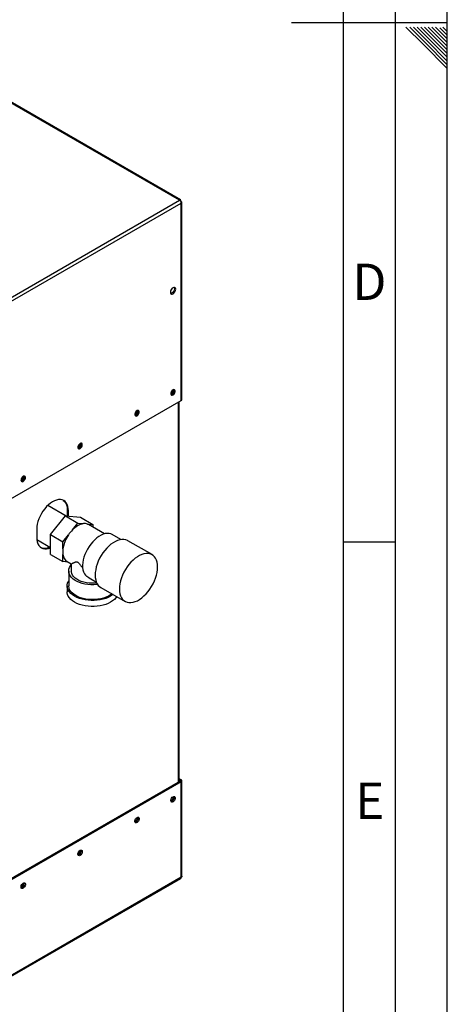
# Paper-space layout 'Blatt2' of a CAD drawing. Units: millimetres. Extents: x 0 to 420, y 0 to 297.
# Drawn here: x 379 to 420, y 54 to 149 of the extents above; entities that cross this region are included whole.
import ezdxf

# ---------------------------------------------------------------- set-up
doc = ezdxf.new("R2010")
doc.units = ezdxf.units.MM
for name, color, linetype in [('61', 7, 'Continuous'), ('62', 7, 'Continuous'), ('DEFAULT', 179, 'Continuous')]:
    doc.layers.add(name, color=color, linetype=linetype)
doc.styles.add('SLDTEXTSTYLE0', font='TXT', dxfattribs={"width": 0.75})

psp = doc.layouts.new('Blatt2')

# ---------------------------------------------------------------- linework, layer by layer
at = {"layer": '61'}
psp.add_line((420, 0), (420, 297), dxfattribs=at)
at = {"layer": '61', "color": 7, "linetype": 'Continuous', "lineweight": 30}
psp.add_line((415, 5), (415, 292), dxfattribs=at)
at = {"layer": '61', "color": 7, "linetype": 'Continuous'}
psp.add_line((410, 47.454), (410, 287), dxfattribs=at)
at = {"layer": '62', "color": 7, "linetype": 'Continuous'}
for p, q in [((420, 148.5), (405, 148.5)), ((416.025, 148.08), (417.686, 146.419)), ((416.379, 148.08), (417.863, 146.596)), ((416.732, 148.08), (418.04, 146.772)), ((417.086, 148.08), (418.216, 146.949)), ((417.439, 148.08), (418.393, 147.126)), ((417.793, 148.08), (418.57, 147.303)), ((418.146, 148.08), (418.747, 147.48)), ((418.5, 148.08), (418.924, 147.656)), ((418.853, 148.08), (419.1, 147.833)), ((419.277, 148.01), (420, 147.287)), ((419.561, 148.08), (420, 147.641)), ((418.393, 147.126), (420, 145.519)), ((418.57, 147.303), (420, 145.873)), ((418.747, 147.48), (420, 146.226)), ((418.924, 147.656), (420, 146.58)), ((419.1, 147.833), (420, 146.934)), ((417.686, 146.419), (420, 144.105)), ((417.863, 146.596), (420, 144.459)), ((418.04, 146.772), (420, 144.812)), ((418.216, 146.949), (420, 145.166)), ((410, 98.5), (415, 98.5))]:
    psp.add_line(p, q, dxfattribs=at)
at = {"layer": 'DEFAULT', "linetype": 'Continuous', "lineweight": 30}
for p, q in [((394.232, 131.397), (355.666, 153.66)), ((394.322, 131.423), (355.806, 153.657)), ((375.819, 120.767), (394.232, 131.397)), ((375.981, 120.486), (394.394, 131.115)), ((394.344, 131.332), (394.319, 131.317)), ((394.319, 131.317), (394.344, 131.332)), ((394.394, 131.245), (394.369, 131.231)), ((394.394, 112.114), (394.394, 131.115)), ((394.462, 112.208), (394.462, 131.18)), ((375.981, 101.485), (394.394, 112.114)), ((394.112, 75.329), (394.112, 111.951)), ((394.179, 75.368), (394.179, 111.99)), ((383.299, 100.977), (381.537, 101.994)), ((383.526, 101.472), (383.42, 101.533)), ((383.42, 101.533), (383.42, 100.966)), ((381.804, 99.192), (383.243, 100.982)), ((383.243, 100.982), (384.445, 100.288)), ((383.243, 100.982), (384.682, 100.853)), ((383.526, 100.957), (383.526, 101.472)), ((384.682, 100.853), (385.884, 100.159)), ((380.486, 99.716), (380.486, 98.9)), ((383.922, 99.637), (384.445, 100.288)), ((384.445, 100.288), (384.969, 100.241)), ((385.361, 100.206), (385.884, 100.159)), ((387.016, 99.264), (385.475, 100.153)), ((385.884, 100.159), (385.884, 99.917)), ((380.496, 98.704), (381.804, 97.948)), ((381.804, 99.192), (383.007, 98.498)), ((381.804, 97.273), (381.804, 99.192)), ((383.007, 98.498), (383.53, 99.149)), ((388.588, 98.709), (387.749, 99.193)), ((383.007, 97.8), (383.007, 98.498)), ((391.579, 97.253), (389.246, 98.6)), ((381.804, 97.273), (383.007, 96.579)), ((383.007, 96.579), (383.007, 97.277)), ((383.503, 96.535), (383.007, 96.579)), ((383.416, 96.585), (383.81, 96.357)), ((383.81, 96.358), (383.81, 95.675)), ((383.56, 95.675), (383.56, 94.246)), ((385.515, 95.021), (386.223, 94.612)), ((383.41, 94.246), (383.41, 93.674)), ((386.646, 94.097), (388.979, 92.75)), ((394.288, 75.431), (375.875, 64.802)), ((394.394, 75.37), (375.981, 64.74)), ((394.179, 75.682), (394.394, 75.558)), ((394.179, 75.56), (394.288, 75.497)), ((394.288, 75.497), (394.394, 75.558)), ((394.288, 75.497), (394.288, 75.431)), ((394.288, 75.431), (394.394, 75.37)), ((394.394, 66.168), (394.394, 75.37)), ((394.462, 66.29), (394.462, 75.464)), ((375.934, 55.433), (394.347, 66.062)), ((394.394, 66.168), (375.981, 55.538))]:
    psp.add_line(p, q, dxfattribs=at)
at = {"layer": 'DEFAULT', "linetype": 'Continuous', "lineweight": 30, "flags": 128}
for points in [[(393.603, 122.386), (393.681, 122.446), (393.752, 122.529), (393.808, 122.627), (393.845, 122.729), (393.857, 122.827), (393.845, 122.911), (393.808, 122.972), (393.752, 123.005), (393.681, 123.005), (393.603, 122.974), (393.524, 122.915), (393.453, 122.832), (393.397, 122.734), (393.36, 122.632), (393.348, 122.533), (393.36, 122.45), (393.397, 122.389), (393.453, 122.356), (393.524, 122.355), (393.603, 122.386)], [(393.721, 123.009), (393.739, 122.972), (393.751, 122.889), (393.739, 122.791), (393.702, 122.688), (393.646, 122.59), (393.575, 122.508), (393.496, 122.448), (393.418, 122.417), (393.377, 122.413)], [(393.603, 112.637), (393.675, 112.694), (393.739, 112.773), (393.786, 112.866), (393.811, 112.96), (393.811, 113.045), (393.786, 113.11), (393.739, 113.148), (393.675, 113.154), (393.603, 113.127), (393.53, 113.07), (393.466, 112.991), (393.419, 112.898), (393.394, 112.804), (393.394, 112.719), (393.419, 112.653), (393.466, 112.616), (393.53, 112.61), (393.603, 112.637)], [(390.138, 110.637), (390.21, 110.693), (390.274, 110.773), (390.321, 110.865), (390.347, 110.96), (390.347, 111.045), (390.321, 111.11), (390.274, 111.148), (390.21, 111.154), (390.138, 111.127), (390.065, 111.07), (390.001, 110.991), (389.954, 110.898), (389.929, 110.804), (389.929, 110.719), (389.954, 110.653), (390.001, 110.615), (390.065, 110.61), (390.138, 110.637)], [(384.658, 107.473), (384.73, 107.53), (384.794, 107.609), (384.841, 107.702), (384.867, 107.796), (384.867, 107.881), (384.841, 107.947), (384.794, 107.985), (384.73, 107.99), (384.658, 107.963), (384.585, 107.906), (384.521, 107.827), (384.474, 107.735), (384.449, 107.64), (384.449, 107.555), (384.474, 107.49), (384.521, 107.452), (384.585, 107.446), (384.658, 107.473)], [(379.178, 104.31), (379.25, 104.366), (379.314, 104.446), (379.361, 104.538), (379.386, 104.633), (379.386, 104.718), (379.361, 104.783), (379.314, 104.821), (379.25, 104.827), (379.178, 104.8), (379.105, 104.743), (379.041, 104.664), (378.994, 104.571), (378.969, 104.477), (378.969, 104.391), (378.994, 104.326), (379.041, 104.288), (379.105, 104.283), (379.178, 104.31)], [(383.526, 101.472), (383.513, 101.693), (383.474, 101.896), (383.411, 102.077), (383.323, 102.232), (383.212, 102.359), (383.081, 102.456), (382.931, 102.521), (382.766, 102.553), (382.588, 102.552), (382.399, 102.517), (382.204, 102.449), (382.006, 102.35), (381.808, 102.22), (381.612, 102.063), (381.424, 101.88), (381.246, 101.676), (381.08, 101.453), (380.931, 101.215), (380.8, 100.967), (380.689, 100.712), (380.601, 100.455), (380.537, 100.201), (380.499, 99.953), (380.486, 99.716)], [(383.027, 102.484), (383.106, 102.42), (383.216, 102.293), (383.304, 102.138), (383.368, 101.957), (383.407, 101.755), (383.42, 101.533)], [(385.475, 100.153), (385.461, 100.161), (385.361, 100.206)], [(380.486, 98.9), (380.499, 98.678), (380.537, 98.475), (380.601, 98.295), (380.689, 98.14), (380.8, 98.013), (380.931, 97.916), (381.08, 97.85), (381.246, 97.818), (381.424, 97.82), (381.612, 97.855), (381.804, 97.921)], [(387.749, 99.193), (387.617, 99.254), (387.449, 99.295), (387.267, 99.303), (387.075, 99.278), (386.875, 99.22), (386.67, 99.132), (386.464, 99.013), (386.259, 98.865), (386.059, 98.691), (385.867, 98.494), (385.685, 98.276), (385.517, 98.041), (385.365, 97.793), (385.231, 97.534), (385.117, 97.27), (385.025, 97.004), (384.957, 96.74), (384.914, 96.482), (384.895, 96.234), (384.902, 96), (384.934, 95.783), (384.992, 95.587), (385.073, 95.415), (385.176, 95.269), (385.301, 95.152)], [(389.246, 98.6), (389.207, 98.621), (389.044, 98.685), (388.865, 98.718), (388.674, 98.718), (388.473, 98.687), (388.265, 98.624), (388.053, 98.53), (387.839, 98.406), (387.626, 98.255), (387.418, 98.078), (387.217, 97.878), (387.026, 97.657), (386.848, 97.418), (386.684, 97.165), (386.537, 96.9), (386.41, 96.629), (386.303, 96.353), (386.218, 96.077), (386.157, 95.806), (386.12, 95.541), (386.107, 95.287)], [(388.441, 93.94), (388.453, 93.701), (388.49, 93.479), (388.552, 93.278), (388.636, 93.1), (388.743, 92.948), (388.871, 92.824), (389.017, 92.729), (389.181, 92.665), (389.36, 92.632), (389.551, 92.632), (389.752, 92.663), (389.96, 92.727), (390.172, 92.82), (390.386, 92.944), (390.598, 93.095), (390.806, 93.272), (391.007, 93.473), (391.198, 93.694), (391.377, 93.932), (391.541, 94.186), (391.687, 94.45), (391.815, 94.722), (391.922, 94.997), (392.007, 95.273), (392.068, 95.545), (392.105, 95.809), (392.118, 96.063), (392.105, 96.302), (392.068, 96.524), (392.007, 96.725), (391.922, 96.903), (391.815, 97.055), (391.687, 97.179), (391.541, 97.274), (391.377, 97.338), (391.198, 97.371), (391.007, 97.371), (390.806, 97.34), (390.598, 97.277), (390.386, 97.183), (390.172, 97.059), (389.96, 96.908), (389.752, 96.731), (389.551, 96.531), (389.36, 96.309), (389.181, 96.071), (389.017, 95.817), (388.871, 95.553), (388.743, 95.281), (388.636, 95.006), (388.552, 94.73), (388.49, 94.458), (388.453, 94.194), (388.441, 93.94)], [(386.347, 94.377), (386.249, 94.366), (385.965, 94.348), (385.679, 94.351), (385.396, 94.374), (385.12, 94.418), (384.855, 94.48), (384.606, 94.562), (384.377, 94.66), (384.17, 94.774), (383.989, 94.902), (383.838, 95.042), (383.717, 95.192), (383.63, 95.349), (383.577, 95.512), (383.56, 95.676), (383.578, 95.841), (383.631, 96.003), (383.719, 96.161), (383.81, 96.277)], [(386.266, 94.515), (386.084, 94.498), (385.808, 94.492), (385.534, 94.506), (385.265, 94.542), (385.007, 94.599), (384.764, 94.674), (384.542, 94.768), (384.343, 94.879), (384.171, 95.003), (384.031, 95.14), (383.923, 95.287), (383.85, 95.441), (383.814, 95.598), (383.81, 95.675)], [(386.107, 95.287), (386.12, 95.048), (386.157, 94.826), (386.218, 94.625), (386.303, 94.447), (386.41, 94.295), (386.537, 94.171), (386.646, 94.097)], [(387.836, 93.41), (387.788, 93.374), (387.592, 93.246), (387.371, 93.132), (387.127, 93.035), (386.865, 92.956), (386.589, 92.896), (386.301, 92.855), (386.008, 92.834), (385.712, 92.834), (385.418, 92.855), (385.131, 92.896), (384.854, 92.956), (384.592, 93.035), (384.349, 93.132), (384.127, 93.246), (383.931, 93.374), (383.763, 93.514), (383.626, 93.665), (383.521, 93.825), (383.45, 93.991), (383.414, 94.16), (383.414, 94.331), (383.45, 94.501), (383.521, 94.667), (383.56, 94.733)], [(387.728, 93.472), (387.585, 93.368), (387.381, 93.25), (387.152, 93.148), (386.904, 93.063), (386.639, 92.997), (386.361, 92.95), (386.076, 92.924), (385.787, 92.919), (385.5, 92.934), (385.218, 92.971), (384.946, 93.027), (384.689, 93.103), (384.45, 93.197), (384.233, 93.307), (384.042, 93.432), (383.88, 93.57), (383.749, 93.719), (383.651, 93.875), (383.588, 94.038), (383.561, 94.204), (383.56, 94.246)], [(388.176, 93.213), (388.094, 93.094), (387.956, 92.943), (387.788, 92.802), (387.592, 92.674), (387.371, 92.561), (387.127, 92.464), (386.865, 92.385), (386.589, 92.324), (386.301, 92.283), (386.008, 92.262), (385.712, 92.262), (385.418, 92.283), (385.131, 92.324), (384.854, 92.385), (384.592, 92.464), (384.349, 92.561), (384.127, 92.674), (383.931, 92.802), (383.763, 92.943), (383.626, 93.094), (383.521, 93.253), (383.45, 93.419), (383.414, 93.589), (383.41, 93.674)], [(393.603, 73.933), (393.675, 73.96), (393.739, 73.954), (393.786, 73.917), (393.811, 73.851), (393.811, 73.766), (393.786, 73.672), (393.739, 73.579), (393.675, 73.5), (393.603, 73.443), (393.53, 73.416), (393.466, 73.422), (393.419, 73.459), (393.394, 73.525), (393.394, 73.61), (393.419, 73.704), (393.466, 73.797), (393.53, 73.876), (393.603, 73.933)], [(390.138, 71.933), (390.21, 71.96), (390.274, 71.954), (390.321, 71.916), (390.347, 71.851), (390.347, 71.766), (390.321, 71.671), (390.274, 71.579), (390.21, 71.499), (390.138, 71.443), (390.065, 71.416), (390.001, 71.421), (389.954, 71.459), (389.929, 71.525), (389.929, 71.61), (389.954, 71.704), (390.001, 71.797), (390.065, 71.876), (390.138, 71.933)], [(384.658, 68.769), (384.73, 68.796), (384.794, 68.791), (384.841, 68.753), (384.867, 68.687), (384.867, 68.602), (384.841, 68.508), (384.794, 68.415), (384.73, 68.336), (384.658, 68.279), (384.585, 68.252), (384.521, 68.258), (384.474, 68.296), (384.449, 68.361), (384.449, 68.446), (384.474, 68.541), (384.521, 68.633), (384.585, 68.713), (384.658, 68.769)], [(379.178, 65.606), (379.25, 65.633), (379.314, 65.627), (379.361, 65.589), (379.386, 65.524), (379.386, 65.439), (379.361, 65.344), (379.314, 65.252), (379.25, 65.172), (379.178, 65.116), (379.105, 65.089), (379.041, 65.094), (378.994, 65.132), (378.969, 65.197), (378.969, 65.283), (378.994, 65.377), (379.041, 65.47), (379.105, 65.549), (379.178, 65.606)]]:
    psp.add_lwpolyline(points, dxfattribs=at)
at = {"layer": 'DEFAULT', "linetype": 'Continuous', "lineweight": 30}
for centre, radius, start, end in [((394.041, 131.099), 0.353, 2.60548, 57.39452), ((393.096, 113.175), 0.55, 302.37985, 357.06854), ((393.317, 113.047), 0.388, 283.69253, 16.31285), ((394.347, 112.22), 0.116, 294.37466, 354.3052), ((389.631, 111.174), 0.55, 302.37985, 357.06855), ((389.852, 111.046), 0.388, 283.69253, 16.31285), ((384.151, 108.011), 0.55, 302.37985, 357.06855), ((384.372, 107.883), 0.388, 283.69253, 16.31285), ((378.671, 104.847), 0.55, 302.37985, 357.06855), ((378.892, 104.719), 0.388, 283.69253, 16.31285), ((386.299, 97.325), 3.316, 135.79371, 146.61715), ((385.351, 98.37), 1.91, 101.5489, 138.44573), ((385.093, 99.414), 0.836, 71.28348, 98.49748), ((386.219, 97.33), 3.247, 145.91475, 171.67389), ((381.251, 98.923), 1.043, 249.13241, 297.03586), ((384.925, 97.539), 1.937, 172.24647, 187.75353), ((383.903, 97.34), 0.899, 184.02818, 237.13952), ((394.276, 75.464), 0.0349, 290.78342, 69.21658), ((394.359, 75.464), 0.1, 290.78342, 69.21658), ((393.096, 73.981), 0.55, 302.37985, 357.06855), ((393.317, 73.853), 0.388, 283.69253, 16.31285), ((389.631, 71.98), 0.55, 302.37985, 357.06855), ((389.852, 71.852), 0.388, 283.69253, 16.31285), ((384.151, 68.817), 0.55, 302.37985, 357.06855), ((384.372, 68.689), 0.388, 283.69253, 16.31285), ((378.671, 65.653), 0.55, 302.37985, 357.06855), ((378.892, 65.525), 0.388, 283.69253, 16.31285), ((394.282, 66.155), 0.113, 305.01333, 6.29885)]:
    psp.add_arc(centre, radius, start, end, dxfattribs=at)
for points, knots in [([(394.344, 131.332), (394.346, 131.349), (394.35, 131.385), (394.333, 131.42), (394.302, 131.432), (394.265, 131.423), (394.241, 131.404), (394.232, 131.397)], [0, 0, 0, 0, 0.209052, 0.427821, 0.6465923, 0.8653635, 1, 1, 1, 1]), ([(394.394, 131.115), (394.411, 131.122), (394.443, 131.137), (394.465, 131.169), (394.46, 131.203), (394.433, 131.229), (394.405, 131.241), (394.394, 131.245)], [0, 0, 0, 0, 0.209052, 0.427821, 0.646592, 0.865364, 1, 1, 1, 1]), ([(383.81, 96.358), (383.812, 96.359), (383.816, 96.36), (383.846, 96.376), (383.894, 96.401), (383.953, 96.432), (384.018, 96.465), (384.079, 96.495), (384.141, 96.524), (384.202, 96.549), (384.259, 96.567), (384.311, 96.575), (384.348, 96.574), (384.38, 96.565), (384.406, 96.553), (384.433, 96.536), (384.466, 96.509), (384.503, 96.471), (384.563, 96.402), (384.639, 96.306), (384.733, 96.187), (384.825, 96.074), (384.887, 96.003), (384.916, 95.97)], [0, 0, 0, 0, 0.083709, 0.173353, 0.264885, 0.356961, 0.42424, 0.491698, 0.542102, 0.592597, 0.643029, 0.668594, 0.694532, 0.707667, 0.721132, 0.734291, 0.747864, 0.769849, 0.792328, 0.845557, 0.899196, 0.953345, 1, 1, 1, 1]), ([(385.515, 95.022), (385.503, 95.029), (385.43, 95.069), (385.36, 95.114), (385.301, 95.152)], [0, 0, 0, 0, 0.172676, 1, 1, 1, 1]), ([(394.459, 66.29), (394.459, 66.277), (394.459, 66.245), (394.433, 66.202), (394.405, 66.177), (394.394, 66.168)], [0, 0, 0, 0, 0.293635, 0.730899, 1, 1, 1, 1])]:
    psp.add_open_spline(points, degree=3, knots=knots, dxfattribs=at)

# ---------------------------------------------------------------- texts
at = {"layer": '62', "char_height": 3.5, "attachment_point": 2, "style": 'SLDTEXTSTYLE0'}
for s, insert in [('D', (412.501, 125.29)), ('E', (412.542, 75.29))]:
    psp.add_mtext(s, dxfattribs=dict(at, insert=insert))

doc.saveas('drawing.dxf')
